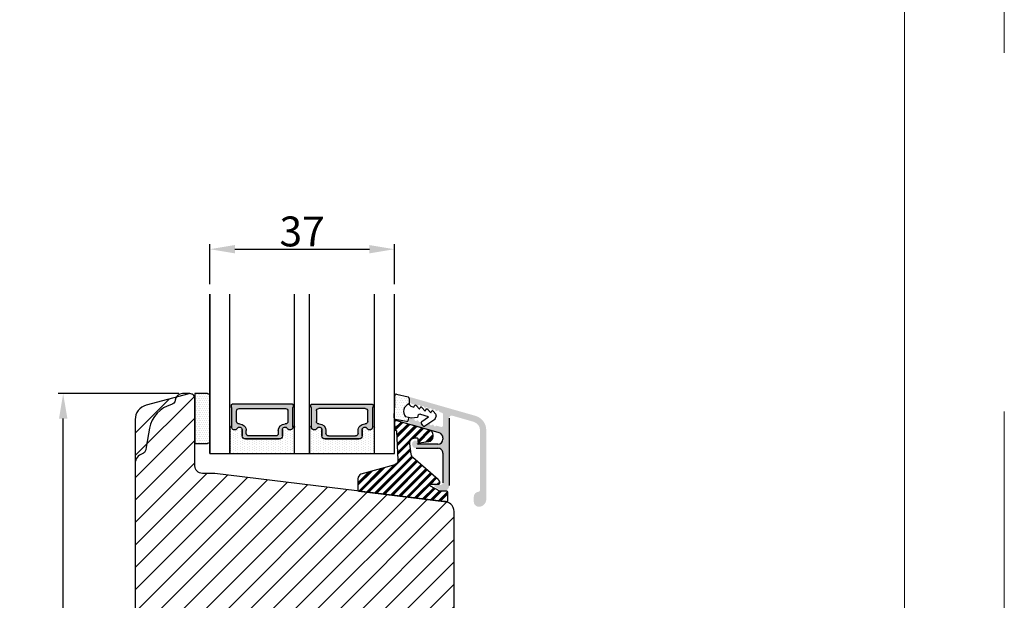
# Model space of a CAD drawing. Units: millimetres. Extents: x 8864 to 10052, y 3427 to 4267.
# Drawn here: x 9854 to 10052, y 3870 to 3986 of the extents above; entities that cross this region are included whole.
import ezdxf
from ezdxf.enums import TextEntityAlignment as Align

# ---------------------------------------------------------------- set-up
doc = ezdxf.new("R2010")
doc.units = ezdxf.units.MM
doc.linetypes.add('ACAD_ISO03W100', pattern=[30, 12, -18])
doc.layers.get('0').update_dxf_attribs({"lineweight": 0})
doc.layers.get('DEFPOINTS').update_dxf_attribs({"lineweight": 0})
for name, color, linetype, lineweight in [('01 TABLE', 250, 'Continuous', 13), ('02 MEASURES', 156, 'Continuous', 13), ('05 SASH', 40, 'Continuous', 25), ('06 SASH HATCH', 40, 'Continuous', 0), ('07 GLASS', 151, 'Continuous', 25), ('09 ALUMINIUM', 55, 'Continuous', 25), ('10 ALUMINIUM HATCH', 55, 'Continuous', 0), ('13 GASKET', 254, 'Continuous', 25), ('14 GASKET HATCH', 254, 'Continuous', 0), ('15 CLIPS', 22, 'Continuous', 25), ('16 CLIPS HATCH', 22, 'Continuous', 0), ('19 PV', 7, 'Continuous', 25), ('22 GLASKLODS', 22, 'Continuous', 25)]:
    doc.layers.add(name, color=color, linetype=linetype, lineweight=lineweight)
doc.styles.add('Domolux Standard', font='arial.ttf', dxfattribs={"height": 2})
doc.styles.add('M1x2', font='arial.ttf', dxfattribs={"height": 6})
doc.dimstyles.new('M1x1 NY', dxfattribs={"dimtxt": 5, "dimasz": 5, "dimexe": 1, "dimexo": 2, "dimgap": 0.5, "dimtad": 1, "dimdec": 0, "dimdsep": 46, "dimtxsty": 'M1x2', "dimcen": -1, "dimclrd": 256, "dimclre": 256, "dimclrt": 256, "dimazin": 2, "dimtfac": 1, "dimtdec": 0, "dimtmove": 0, "dimatfit": 3, "dimfxl": 1, "dimtolj": 1, "dimarcsym": 0})

# ---------------------------------------------------------------- blocks, each defined once
blk = doc.blocks.new('WEBA4L')
at = {"layer": '01 TABLE'}
blk.add_lwpolyline([(19, 5.000000000000014), (19, 205.0000000000001), (292, 205), (292, 4.999999999999972)], close=True, dxfattribs=at)
at = {"layer": 'DEFPOINTS', "linetype": 'ACAD_ISO03W100'}
blk.add_lwpolyline([(0, 0), (0, 210), (297, 210), (297, 0)], close=True, dxfattribs=at)
at = {"layer": '01 TABLE', "style": 'Domolux Standard', "flags": 8}
blk.add_attdef('TEGN.NR', text='', height=1.6, dxfattribs=at).set_placement((263.5305, 39.55), align=Align.TOP_CENTER)
blk.add_attdef('REV.NR.', text='', height=1.6, dxfattribs=at).set_placement((272.8399999999998, 30.55), align=Align.TOP_LEFT)
for tag, p in [('PRODUCT', (236.8433384374025, 10.94999999999997)), ('ELEMENT', (236.8433, 7.9))]:
    blk.add_attdef(tag, p, '', height=1.6, dxfattribs=at)
blk = doc.blocks.new('*D24275')
at = {"layer": '02 MEASURES', "lineweight": -2}
for p, q in [((9886.028333686834, 3911.016947857247), (9861.844758177991, 3911.016947857247)), ((9862.844758177991, 3814.016947857247), (9862.844758177991, 3906.016947857247)), ((9887.205398568487, 3809.016947857247), (9861.844758177991, 3809.016947857247))]:
    blk.add_line(p, q, dxfattribs=at)
at = {"layer": '02 MEASURES'}
for points in [[(9863.678091511325, 3906.016947857247), (9862.011424844657, 3906.016947857247), (9862.844758177991, 3911.016947857247)], [(9862.011424844657, 3814.016947857247), (9863.678091511325, 3814.016947857247), (9862.844758177991, 3809.016947857247)]]:
    blk.add_solid(points, dxfattribs=at)
at = {"layer": 'DEFPOINTS', "color": 0}
for p in [(9862.844758177991, 3911.016947857247), (9888.028333686834, 3911.016947857247), (9889.205398568487, 3809.016947857247)]:
    blk.add_point(p, dxfattribs=at)
at = {"layer": '02 MEASURES', "insert": (9859.281758177991, 3860.016947857247), "char_height": 6, "attachment_point": 5, "rotation": 90, "style": 'M1x2'}
blk.add_mtext('\\A1;102', dxfattribs=at)
blk = doc.blocks.new('sdasdasdDD')
at = {"layer": '13 GASKET'}
for p, q in [((1190.000686726337, 1421.099164759767), (1189.884569306746, 1422.853828249206)), ((1190.241009980507, 1423.16815460285), (1192.586607660713, 1422.713433798662)), ((1192.829466546639, 1422.424152776225), (1192.829466546639, 1421.261943842527)), ((1193.428647952035, 1420.785538957544), (1193.832377864329, 1420.6697712681)), ((1193.832377864329, 1420.6697712681), (1193.914866618266, 1420.957879094669)), ((1194.245506559963, 1421.047531351809), (1194.985891899455, 1420.33900644112)), ((1194.985891899455, 1420.33900644112), (1195.068377769607, 1420.6271150946)), ((1195.399020595089, 1420.716766524828), (1196.139405934581, 1420.00824161414)), ((1189.952498865417, 1418.386204648343), (1189.964199948577, 1419.056559253601)), ((1193.418228020719, 1418.499868065873), (1192.240521971431, 1418.705555833885)), ((1192.829466546639, 1418.602695960464), (1192.829466546639, 1418.033135931865)), ((1194.61343456416, 1418.677297822443), (1193.418228020719, 1418.499868065873)), ((1194.696125770905, 1418.965676331225), (1194.61343456416, 1418.677297822443)), ((1196.862206627243, 1418.86471235842), (1195.314379438457, 1419.308219049033)), ((1195.547772084577, 1417.899186909044), (1196.862206627243, 1418.86471235842)), ((1196.139405934581, 1420.00824161414), (1196.221888920948, 1420.296351094532)), ((1196.552534630215, 1420.386001697848), (1197.292919969707, 1419.677476787159)), ((1197.292919969707, 1419.677476787159), (1197.375414491214, 1419.965582959903)), ((1197.706048665341, 1420.055236870867), (1198.31553148083, 1419.471981457265)), ((1198.396492716342, 1419.172545989352), (1198.226586675604, 1418.580013208787)), ((1192.484164533081, 1417.736576110636), (1190.207151160406, 1418.084409105183)), ((1195.780136972243, 1417.076829567128), (1195.483746335243, 1417.479596425624)), ((1198.11583642382, 1418.42094378533), (1196.19939221858, 1417.012878942332))]:
    blk.add_line(p, q, dxfattribs=at)
for centre, radius, start, end in [((1190.183914557887, 1422.873637858478), 0.3, 79.02865270779766, 183.7861114758462), ((1192.529512238093, 1422.418917054289), 0.2999999999999635, 358.9999999999982, 79.02865270782324), ((1140.724863389096, 1420.957743299057), 49.27602627640064, 357.7888463486414, 0.1644382586643023), ((1193.42577343435, 1419.812920378231), 1.62205957486941, 112.5404959865747, 223.054241950012), ((1193.42577343435, 1419.812920378231), 1.622059574869385, 112.5404959865747, 223.054241950012), ((1193.703993712458, 1421.746847415202), 0.9999646186477127, 205.8358228097082, 254.016799073131), ((1194.107257617035, 1420.902866542331), 0.2001016674644144, 46.29912057739147, 164.0425739999102), ((1195.260769960577, 1420.572101258031), 0.2001031667926695, 46.29886088014728, 164.0423143027128), ((1196.41428230412, 1420.241335973731), 0.200104666125348, 46.29860118676294, 164.042054609332), ((1195.17652370768, 1418.827821318235), 0.4997861365265486, 73.98855046507249, 163.9886360736307), ((1197.56780310558, 1419.91057297603), 0.2000986688194094, 46.29963998352373, 164.0430934060935), ((1197.938208166823, 1418.662704415533), 0.3000000000001456, 306.3057595332363, 343.9999999999308), ((1198.10811420756, 1419.255237196096), 0.3000000000000352, 344.0000000000256, 46.25968738802524), ((1190.252453173964, 1418.380968926412), 0.2999999999998583, 178.9999999999852, 261.3147285199465), ((1192.529466546639, 1418.033135931865), 0.3, 261.3147285199594, 0), ((1195.725373324583, 1417.65740643103), 0.2999999999998643, 126.2993569356644, 216.3488446925836), ((1196.021763961583, 1417.254639572534), 0.3000000000001371, 216.3488446925367, 306.3057595332909)]:
    blk.add_arc(centre, radius, start, end, dxfattribs=at)
blk = doc.blocks.new('DFSDFS')
at = {"layer": '14 GASKET HATCH'}
h = blk.add_hatch(dxfattribs=at)
h.set_pattern_fill('DOTS', color=256, scale=0.3, style=0)
h.set_pattern_definition([(0, (0, 0), (0.238125, 0.47625), [0, -0.47625])])
h.paths.add_polyline_path([(1908.6039943641, 1045.954996704528), (1908.487876944509, 1044.200333215088, 0.4918304589715646), (1908.84431761827, 1043.886006861444), (1911.189915298476, 1044.340727665633, 0.3542592774198632), (1911.432774184402, 1044.630008688079), (1911.432774184402, 1045.792217621767, 0.01383897140274204), (1911.407286717422, 1045.743092547066, -0.523419485597598), (1910.843829609194, 1048.348605630409), (1911.432774184402, 1048.451465503831), (1911.432774184402, 1049.021025532429, 0.4593422495834992), (1911.087472170844, 1049.317585353658), (1908.810458798169, 1048.969752359111, 0.3754507147564148), (1908.55580650318, 1048.667956815951), (1908.56750758634, 1047.997602210693, -0.0103658463771995)])
at = {"layer": '13 GASKET', "xscale": -1, "rotation": 180}
blk.add_blockref('sdasdasdDD', (718.6033076377632, 2467.054161464294), dxfattribs=at)
blk = doc.blocks.new('3-LAGS TREA glasklods')
at = {"layer": '16 CLIPS HATCH'}
h = blk.add_hatch(dxfattribs=at)
h.set_pattern_fill('PLAST', color=256, scale=0.2000000000000002, angle=45, style=0)
h.set_pattern_definition([(45, (0, 0), (-0.8980256121069157, 0.8980256121069157), []), (45, (-0.1122532015133645, 0.1122532015133645), (-0.8980256121069157, 0.8980256121069157), []), (45, (-0.2245064030267289, 0.2245064030267289), (-0.8980256121069157, 0.8980256121069157), [])])
h.paths.add_polyline_path([(-225.7811505455001, -1299.429369214194, 0.2136894493386218), (-226.115247498213, -1298.68333092321), (-231.2167905259658, -1294.279766999033, -0.1859860565583574), (-231.555165754394, -1293.645290444853), (-231.5553014058056, -1293.644185652761), (-231.8234735564777, -1291.460098755344, -0.4504536623638031), (-230.8375668377552, -1290.345683556207), (-230.337521976466, -1290.345683556207, -0.4142135623706656), (-230.2375219764658, -1290.445683556207), (-230.2375219764657, -1291.119624678936, 0.4504671536942842), (-230.0131481077866, -1291.318133909263), (-228.0156526330603, -1291.072872304494, 0.3788661086958121), (-227.1375219764652, -1290.080326152853), (-227.1375219764652, -1289.749827999501, 0.3345953195019379), (-227.8618846206484, -1288.788566303563), (-234.6375219764652, -1286.845683556207), (-234.7249157150238, -1286.845683556207, 0.4322206989163123), (-234.9245426747085, -1287.057893264115), (-234.8266824824679, -1288.657893264115, 0.3964328273623245), (-234.6270555227886, -1288.845683556207), (-234.6092673428559, -1288.845683556207, -0.3964328274642814), (-234.5094538630115, -1288.939578702289), (-234.2107451859101, -1294.759891930068, -0.3163232434239534), (-234.8184416466715, -1295.736453442548), (-241.6158741446775, -1297.621792352837, 0.3009658391335831), (-242.2251430161907, -1298.54229720629), (-242.2251430161908, -1300.800824898035, 0.3788661087005015), (-242.0495168848734, -1300.999334128363), (-224.4495168848715, -1303.160342400254, 0.4504671536922852), (-224.2251430161913, -1302.961833169926), (-224.2251430161913, -1301.212959904808, 0.4142135623731016), (-224.4251430161914, -1301.012959904808), (-225.7811505454995, -1301.012959904808), (-227.6750443003938, -1300.005958732766, -0.7812856265072391), (-227.5811499878368, -1299.629369214195), (-225.9811505455002, -1299.629369214194, 0.4142135623718713)])
at = {"layer": '15 CLIPS'}
blk.add_lwpolyline([(-226.1152474982138, -1298.683330923209), (-231.2167905259438, -1294.279766999052, -0.1859864810443445), (-231.5551659544001, -1293.645288815934), (-231.5553014058056, -1293.644185652761), (-231.8234735564779, -1291.460098755342, -0.4504536625035116), (-230.8375668372921, -1290.345683556207), (-230.337521976466, -1290.345683556207, -0.4142135623742629), (-230.2375219764658, -1290.445683556207), (-230.2375219764657, -1291.119624678935, 0.4504671536969386), (-230.0131481077852, -1291.318133909263), (-228.0156526330602, -1291.072872304494, 0.3788661086955716), (-227.1375219764652, -1290.080326152853), (-227.1375219764652, -1289.749827999501, 0.3345953195022917), (-227.8618846206484, -1288.788566303563), (-234.6375219764652, -1286.845683556207), (-234.7249157150238, -1286.845683556207, 0.4322206989160283), (-234.9245426747085, -1287.057893264115), (-234.826682482468, -1288.657893264114, 0.3964328273706718), (-234.6270555227837, -1288.845683556207), (-234.6092673428559, -1288.845683556207, -0.3964328274653404), (-234.5094538630115, -1288.939578702288), (-234.21074518591, -1294.759891930069, -0.3163232434236996), (-234.8184416466718, -1295.736453442548), (-241.6158741446773, -1297.621792352836, 0.3009658391334918), (-242.2251430161907, -1298.54229720629), (-242.2251430161908, -1300.800824898035, 0.3788661087013022), (-242.0495168848722, -1300.999334128364), (-224.4495168848722, -1303.160342400254, 0.4504671536928744), (-224.2251430161913, -1302.961833169926), (-224.2251430161913, -1301.212959904808, 0.4142135623727585), (-224.4251430161915, -1301.012959904808), (-225.7811505454995, -1301.012959904808), (-227.6750443003938, -1300.005958732766, -0.7812856265078097), (-227.5811499878365, -1299.629369214195), (-225.9811505455002, -1299.629369214194, 0.4142135623710675), (-225.7811505455001, -1299.429369214194, 0.2136894493389668)], format="xyb", close=True, dxfattribs=at)
blk = doc.blocks.new('E04A03E04TT1')
at = {"layer": '14 GASKET HATCH'}
h = blk.add_hatch(dxfattribs=at)
h.set_pattern_fill('DOTS', color=256, scale=0.3, angle=270, style=0)
h.set_pattern_definition([(270, (-1985.510393651661, 346.9492446896888), (0.47625, -0.2381250000000001), [0, -0.47625])])
h.paths.add_polyline_path([(-226.2780863976562, -1302.308184601079), (-226.2780863976561, -1297.018202144721), (-239.2780863976561, -1297.018202144721), (-239.2780863976577, -1302.308175566956, 0.9927398787214252), (-238.9280782764854, -1302.310752216576, -0.7824915538230768), (-237.8042092264378, -1302.038547181646, 0.78459850011562), (-236.823086397656, -1301.798202144721), (-236.8230863976552, -1300.56820214472, -0.4142135623727312), (-236.1730863976552, -1299.91820214472), (-229.3830863976567, -1299.91820214472, -0.4142135623729847), (-228.7330863976578, -1300.56820214472), (-228.7330863976562, -1301.79820214472, 0.7845985001086457), (-227.7519635688738, -1302.038547181647, -0.782489633945678), (-226.6280945336478, -1302.310749379418, 0.992711900524124)])
h.paths.add_polyline_path([(-210.278086397656, -1302.308186067999), (-210.2780863976561, -1297.018202144721), (-223.2780863976561, -1297.018202144721), (-223.2780863976574, -1302.308175576663, 0.9927374946976844), (-222.9280782616645, -1302.310749379418, -0.7824896339454067), (-221.8042092264393, -1302.038547181646, 0.784598500118489), (-220.8230863976559, -1301.798202144722), (-220.8230863976563, -1300.56820214472, -0.414213562373547), (-220.1730863976567, -1299.91820214472), (-213.3830863976568, -1299.91820214472, -0.4142135623731278), (-212.7330863976571, -1300.56820214472), (-212.7330863976562, -1301.798202144721, 0.7845985001145859), (-211.7519635688739, -1302.038547181647, -0.782491553892087), (-210.6280945188251, -1302.310752216677, 0.9927100965759172)])
at = {"layer": '14 GASKET HATCH', "linetype": 'ByBlock'}
h = blk.add_hatch(dxfattribs=at)
h.set_pattern_fill('DOTS', color=256, scale=0.25, angle=360, style=0)
h.set_pattern_definition([(360, (-3563.769124132259, -1095.365456947081), (0.1984375000000001, 0.3968749999999999), [0, -0.396875])])
h.paths.add_polyline_path([(-243.2780863976579, -1308.51820214472), (-243.2780863976579, -1299.51820214472, 0.4142135623732202), (-243.7780863976579, -1299.01820214472), (-246.2780863976579, -1299.01820214472), (-246.2780863976579, -1308.975063037178), (-246.2780863976579, -1309.01820214472), (-243.7780863976579, -1309.01820214472, 0.4142135623732202)])
at = {"layer": '19 PV'}
h = blk.add_hatch(color=256, dxfattribs=at)
edge = h.paths.add_edge_path()
edge.add_line((-226.728086397655, -1306.91820214472), (-238.8280863976554, -1306.91820214472))
edge.add_arc((-238.8280863976554, -1306.71820214472), 0.2000000000000455, 180, 270, ccw=False)
edge.add_line((-239.0280863976561, -1306.71820214472), (-239.0280863976561, -1306.390345043265))
edge.add_arc((-238.8280863976554, -1306.390345043265), 0.1999999999998162, 120.00000000022209, 180, ccw=False)
edge.add_line((-238.9280863976558, -1306.217139962509), (-238.9280863976558, -1302.313862659273))
edge.add_arc((-238.332425883101, -1302.313862659274), 0.5956605145534933, 27.529289684658977, 179.999999999825, ccw=False)
edge.add_arc((-237.3430863976548, -1301.798202144721), 0.5199999999998218, 207.529289684417, 360)
edge.add_line((-236.8230863976562, -1301.79820214472), (-236.8230863976562, -1300.56820214472))
edge.add_arc((-236.1730863976547, -1300.56820214472), 0.650000000000091, 90.00000000016041, 180, ccw=False)
edge.add_line((-236.1730863976566, -1299.91820214472), (-229.3830863976539, -1299.91820214472))
edge.add_arc((-229.3830863976575, -1300.56820214472), 0.6499999999999773, 1.1368683772161603e-13, 89.9999999998397, ccw=False)
edge.add_line((-228.7330863976561, -1300.56820214472), (-228.7330863976561, -1301.79820214472))
edge.add_arc((-228.2130863976556, -1301.798202144718), 0.5200000000000632, 180.0000000002004, 332.4707103151421)
edge.add_arc((-227.2237469122094, -1302.313862659273), 0.5956605145532899, 1.1368683772161603e-13, 152.4707103155793, ccw=False)
edge.add_line((-226.6280863976565, -1302.313862659271), (-226.6280863976583, -1306.217139962509))
edge.add_arc((-226.728086397655, -1306.390345043267), 0.1999999999998192, 0, 60.00000000106962, ccw=False)
edge.add_line((-226.5280863976561, -1306.390345043265), (-226.5280863976561, -1306.71820214472))
edge.add_arc((-226.728086397655, -1306.71820214472), 0.2000000000000455, 269.9999999994789, 360, ccw=False)
edge = h.paths.add_edge_path()
edge.add_line((-222.8280863976572, -1306.91820214472), (-210.7280863976569, -1306.91820214472))
edge.add_arc((-210.7280863976569, -1306.71820214472), 0.2000000000000455, 270, 360)
edge.add_line((-210.5280863976561, -1306.71820214472), (-210.5280863976561, -1306.390345043265))
edge.add_arc((-210.7280863976569, -1306.390345043265), 0.1999999999998162, 0, 59.9999999998202)
edge.add_line((-210.6280863976565, -1306.217139962509), (-210.6280863976565, -1302.313862659273))
edge.add_arc((-211.2237469122113, -1302.313862659274), 0.5956605145534933, 0, 152.4707103153423)
edge.add_arc((-212.2130863976574, -1301.798202144721), 0.5199999999998218, 179.9999999997996, 332.47071031558005, ccw=False)
edge.add_line((-212.7330863976561, -1301.79820214472), (-212.7330863976561, -1300.56820214472))
edge.add_arc((-213.3830863976575, -1300.56820214472), 0.6499999999999774, 0, 89.99999999983966)
edge.add_line((-213.3830863976557, -1299.91820214472), (-220.1730863976584, -1299.91820214472))
edge.add_arc((-220.1730863976566, -1300.56820214472), 0.6500000000000288, 90, 180)
edge.add_line((-220.8230863976544, -1300.56820214472), (-220.8230863976544, -1301.79820214472))
edge.add_arc((-221.3430863976566, -1301.798202144718), 0.5200000000000632, 207.5292896848578, 360, ccw=False)
edge.add_arc((-222.3324258831028, -1302.313862659273), 0.5956605145532899, 27.52928968442079, 179.999999999825)
edge.add_line((-222.9280863976558, -1302.313862659271), (-222.9280863976539, -1306.217139962509))
edge.add_arc((-222.8280863976572, -1306.390345043267), 0.1999999999998192, 119.9999999989304, 179.9999999994789)
edge.add_line((-223.0280863976561, -1306.390345043265), (-223.0280863976561, -1306.71820214472))
edge.add_arc((-222.8280863976572, -1306.71820214472), 0.2000000000000455, 180, 270.0000000005211)
edge = h.paths.add_edge_path(flags=16)
edge.add_arc((-235.4930863976563, -1301.039887739137), 0.5, 90, 180)
edge.add_line((-235.9930863976563, -1301.039887739137), (-235.9930863976563, -1301.589887739136))
edge.add_arc((-237.3430863976548, -1301.589887739136), 1.349999999999795, 269.9999999999228, 360, ccw=False)
edge.add_line((-237.3430863976566, -1302.939887739137), (-237.4280863976558, -1302.939887739137))
edge.add_arc((-237.4280863976558, -1303.439887739137), 0.5, 90, 180)
edge.add_line((-237.9280863976558, -1303.439887739137), (-237.9280863976558, -1305.539887739137))
edge.add_arc((-237.4280863976558, -1305.539887739137), 0.5, 180, 270)
edge.add_line((-237.4280863976558, -1306.039887739137), (-228.1280863976565, -1306.039887739137))
edge.add_arc((-228.1280863976565, -1305.539887739137), 0.5, 270, 360)
edge.add_line((-227.6280863976565, -1305.539887739137), (-227.6280863976565, -1303.439887739137))
edge.add_arc((-228.1280863976565, -1303.439887739137), 0.5, 0, 90)
edge.add_line((-228.1280863976565, -1302.939887739137), (-228.2130863976574, -1302.939887739137))
edge.add_arc((-228.2130863976556, -1301.589887739136), 1.350000000000023, 180, 269.9999999999228, ccw=False)
edge.add_line((-229.563086397656, -1301.589887739136), (-229.563086397656, -1301.039887739137))
edge.add_arc((-230.063086397656, -1301.039887739137), 0.5, 0, 90)
edge.add_line((-230.063086397656, -1300.539887739137), (-235.4930863976563, -1300.539887739137))
edge = h.paths.add_edge_path(flags=16)
edge.add_arc((-219.4930863976563, -1301.039887739137), 0.5, 90, 180)
edge.add_line((-219.9930863976563, -1301.039887739137), (-219.9930863976563, -1301.589887739136))
edge.add_arc((-221.3430863976566, -1301.589887739136), 1.350000000000023, 270.0000000000772, 360, ccw=False)
edge.add_line((-221.3430863976548, -1302.939887739137), (-221.4280863976558, -1302.939887739137))
edge.add_arc((-221.4280863976558, -1303.439887739137), 0.5, 90, 180)
edge.add_line((-221.9280863976558, -1303.439887739137), (-221.9280863976558, -1305.539887739137))
edge.add_arc((-221.4280863976558, -1305.539887739137), 0.5, 180, 270)
edge.add_line((-221.4280863976558, -1306.039887739137), (-212.1280863976565, -1306.039887739137))
edge.add_arc((-212.1280863976565, -1305.539887739137), 0.5, 270, 360)
edge.add_line((-211.6280863976565, -1305.539887739137), (-211.6280863976565, -1303.439887739137))
edge.add_arc((-212.1280863976565, -1303.439887739137), 0.5, 0, 90)
edge.add_line((-212.1280863976565, -1302.939887739137), (-212.2130863976556, -1302.939887739137))
edge.add_arc((-212.2130863976574, -1301.589887739136), 1.349999999999795, 180, 270.0000000000772, ccw=False)
edge.add_line((-213.563086397656, -1301.589887739136), (-213.563086397656, -1301.039887739137))
edge.add_arc((-214.063086397656, -1301.039887739137), 0.5, 0, 90)
edge.add_line((-214.063086397656, -1300.539887739137), (-219.4930863976563, -1300.539887739137))
at = {"layer": '07 GLASS'}
for p, q in [((-243.2780863976561, -1297.018202144721), (-206.2780863976561, -1297.018202144721)), ((-243.2780863976561, -1297.01820214472), (-243.2780863976561, -1329.01820214472)), ((-243.2780863976561, -1329.01820214472), (-243.2780863976561, -1297.01820214472)), ((-239.2780863976561, -1297.018202144721), (-239.2780863976561, -1329.018202144721)), ((-226.2780863976561, -1297.018202144721), (-226.2780863976561, -1329.018202144721)), ((-223.2780863976561, -1297.018202144721), (-223.2780863976561, -1329.018202144721)), ((-210.2780863976561, -1297.018202144721), (-210.2780863976561, -1329.018202144721)), ((-206.2780863976561, -1297.01820214472), (-206.2780863976561, -1329.01820214472)), ((-206.2780863976561, -1297.01820214472), (-206.2780863976561, -1329.01820214472))]:
    blk.add_line(p, q, dxfattribs=at)
at = {"layer": '13 GASKET'}
for p, q in [((-239.2780863976579, -1302.308175559373), (-239.2780863976561, -1297.018202144721)), ((-226.2780863976561, -1297.01820214472), (-226.2780863976561, -1302.308175560993)), ((-223.2780863976579, -1302.308175559373), (-223.2780863976561, -1297.018202144721)), ((-236.8230863976562, -1300.56820214472), (-236.8230863976562, -1301.79820214472)), ((-229.3830863976539, -1299.91820214472), (-236.1730863976566, -1299.91820214472)), ((-228.7330863976579, -1301.79820214472), (-228.7330863976579, -1300.56820214472)), ((-220.8230863976544, -1301.79820214472), (-220.8230863976544, -1300.56820214472)), ((-220.1730863976584, -1299.91820214472), (-213.3830863976557, -1299.91820214472)), ((-212.7330863976561, -1300.56820214472), (-212.7330863976561, -1301.79820214472))]:
    blk.add_line(p, q, dxfattribs=at)
at = {"layer": '13 GASKET', "linetype": 'ByBlock'}
for p, q in [((-246.2780863976579, -1299.01820214472), (-243.7780863976579, -1299.01820214472)), ((-246.2780863976579, -1309.01820214472), (-246.2780863976579, -1299.01820214472)), ((-243.2780863976579, -1299.51820214472), (-243.2780863976579, -1308.0044108022)), ((-243.7780863976579, -1309.01820214472), (-246.2780863976579, -1309.01820214472)), ((-243.2780863976579, -1308.0044108022), (-243.2780863976579, -1308.51820214472))]:
    blk.add_line(p, q, dxfattribs=at)
for centre, start, end in [((-243.7780863976579, -1299.51820214472), 0, 90), ((-243.7780863976579, -1299.51820214472), 0, 90), ((-243.7780863976579, -1308.51820214472), 270, 0), ((-243.7780863976579, -1308.51820214472), 270, 0)]:
    blk.add_arc(centre, 0.5, start, end, dxfattribs=at)
at = {"layer": '13 GASKET'}
for centre, radius, start, end in [((-238.3324258831028, -1302.313862659274), 0.5956605145533896, 27.52928968461512, 179.7008093658887), ((-237.3430863976548, -1301.798202144721), 0.5199999999998218, 207.5292896844112, 2.004238765427803e-10), ((-236.1730863976547, -1300.56820214472), 0.650000000000091, 90.00000000016033, 180), ((-229.3830863976575, -1300.56820214472), 0.6499999999999773, 0, 89.99999999983966), ((-228.2130863976574, -1301.798202144723), 0.5200000000001503, 179.9999999995991, 332.4707103159365), ((-227.2237469122094, -1302.313862659273), 0.5956605145531236, 0.2994635444083609, 152.4707103155215), ((-222.3324258831028, -1302.313862659273), 0.5956605145531236, 27.52928968447853, 179.7005364555916), ((-221.3430863976548, -1301.798202144723), 0.5200000000001503, 207.5292896840636, 4.0084775308521e-10), ((-220.1730863976547, -1300.56820214472), 0.6499999999999773, 90.00000000016033, 180), ((-213.3830863976575, -1300.56820214472), 0.650000000000091, 0, 89.99999999983966), ((-212.2130863976574, -1301.798202144721), 0.5199999999998218, 179.9999999997996, 332.4707103155772), ((-211.2237469122094, -1302.313862659274), 0.5956605145533896, 0.299190634111268, 152.4707103153849), ((-239.1030729494753, -1302.308188695156), 0.1750134486744585, 179.995699616657, 359.1607261398203), ((-226.4530998459661, -1302.3081868611), 0.1750134486745377, 180.8389454153369, 0.003699420760066031), ((-223.1030729493461, -1302.3081868611), 0.1750134486745377, 179.9963005792399, 359.1610545846631), ((-210.453099845837, -1302.308188695156), 0.1750134486744585, 180.8392738601797, 0.004300383342944424)]:
    blk.add_arc(centre, radius, start, end, dxfattribs=at)
at = {"layer": '19 PV'}
for p, q in [((-236.8230863976562, -1301.79820214472), (-236.8230863976562, -1300.56820214472)), ((-236.1730863976566, -1299.91820214472), (-229.3830863976539, -1299.91820214472)), ((-235.9930863976563, -1301.039887739137), (-235.9930863976563, -1301.589887739136)), ((-230.063086397656, -1300.539887739137), (-235.4930863976563, -1300.539887739137)), ((-229.563086397656, -1301.589887739136), (-229.563086397656, -1301.039887739137)), ((-228.7330863976561, -1300.56820214472), (-228.7330863976561, -1301.79820214472)), ((-220.8230863976562, -1300.56820214472), (-220.8230863976562, -1301.79820214472)), ((-213.3830863976557, -1299.91820214472), (-220.1730863976584, -1299.91820214472)), ((-219.9930863976563, -1301.589887739136), (-219.9930863976563, -1301.039887739137)), ((-219.4930863976563, -1300.539887739137), (-214.063086397656, -1300.539887739137)), ((-213.563086397656, -1301.039887739137), (-213.563086397656, -1301.589887739136)), ((-212.7330863976561, -1301.79820214472), (-212.7330863976561, -1300.56820214472)), ((-238.9280863976558, -1306.217139962509), (-238.9280863976558, -1302.313862659273)), ((-237.9280863976558, -1303.439887739137), (-237.9280863976558, -1305.539887739137)), ((-237.3430863976566, -1302.939887739137), (-237.4280863976558, -1302.939887739137)), ((-228.1280863976565, -1302.939887739137), (-228.2130863976574, -1302.939887739137)), ((-227.6280863976565, -1305.539887739137), (-227.6280863976565, -1303.439887739137)), ((-226.6280863976565, -1302.313862659271), (-226.6280863976583, -1306.217139962509)), ((-222.9280863976558, -1302.313862659271), (-222.9280863976539, -1306.217139962509)), ((-221.9280863976558, -1305.539887739137), (-221.9280863976558, -1303.439887739137)), ((-221.4280863976558, -1302.939887739137), (-221.3430863976548, -1302.939887739137)), ((-212.2130863976556, -1302.939887739137), (-212.1280863976565, -1302.939887739137)), ((-211.6280863976565, -1303.439887739137), (-211.6280863976565, -1305.539887739137)), ((-210.6280863976565, -1306.217139962509), (-210.6280863976565, -1302.313862659273)), ((-239.0280863976561, -1306.71820214472), (-239.0280863976561, -1306.390345043265)), ((-226.728086397655, -1306.91820214472), (-238.8280863976554, -1306.91820214472)), ((-237.4280863976558, -1306.039887739137), (-228.1280863976565, -1306.039887739137)), ((-226.5280863976561, -1306.390345043265), (-226.5280863976561, -1306.71820214472)), ((-223.0280863976561, -1306.390345043265), (-223.0280863976561, -1306.71820214472)), ((-222.8280863976572, -1306.91820214472), (-210.7280863976569, -1306.91820214472)), ((-212.1280863976565, -1306.039887739137), (-221.4280863976558, -1306.039887739137)), ((-210.5280863976561, -1306.71820214472), (-210.5280863976561, -1306.390345043265))]:
    blk.add_line(p, q, dxfattribs=at)
for centre, radius, start, end in [((-238.332425883101, -1302.313862659274), 0.5956605145534933, 27.52928968466402, 179.999999999825), ((-237.3430863976548, -1301.798202144721), 0.5199999999998002, 207.5292896844228, 2.004238765427803e-10), ((-237.3430863976548, -1301.589887739136), 1.349999999999795, 269.9999999999228, 0), ((-236.1730863976547, -1300.56820214472), 0.6499999999999774, 90.00000000016033, 180), ((-235.4930863976563, -1301.039887739137), 0.5, 90, 180), ((-230.063086397656, -1301.039887739137), 0.5, 0, 90), ((-228.2130863976556, -1301.589887739136), 1.350000000000023, 180, 269.9999999999228), ((-229.3830863976557, -1300.56820214472), 0.6500000000000288, 0, 90), ((-228.2130863976556, -1301.798202144718), 0.5200000000000632, 180.0000000002004, 332.4707103151407), ((-227.2237469122094, -1302.313862659273), 0.5956605145532899, 1.749661313043994e-10, 152.4707103155805), ((-222.3324258831028, -1302.313862659273), 0.5956605145532899, 27.52928968441953, 179.999999999825), ((-221.3430863976566, -1301.798202144718), 0.5200000000000632, 207.5292896848594, 359.9999999997996), ((-221.3430863976566, -1301.589887739136), 1.350000000000023, 270.0000000000772, 0), ((-220.1730863976566, -1300.56820214472), 0.6500000000000288, 90, 180), ((-219.4930863976563, -1301.039887739137), 0.5, 90, 180), ((-214.063086397656, -1301.039887739137), 0.5, 0, 90), ((-212.2130863976574, -1301.589887739136), 1.349999999999795, 180, 270.0000000000772), ((-213.3830863976575, -1300.56820214472), 0.6499999999999774, 0, 89.99999999983966), ((-212.2130863976574, -1301.798202144721), 0.5199999999998002, 179.9999999997996, 332.4707103155772), ((-211.2237469122113, -1302.313862659274), 0.5956605145534933, 1.749661313043994e-10, 152.4707103153461), ((-237.4280863976558, -1303.439887739137), 0.5, 90, 180), ((-228.1280863976565, -1303.439887739137), 0.5, 0, 90), ((-221.4280863976558, -1303.439887739137), 0.5, 90, 180), ((-212.1280863976565, -1303.439887739137), 0.5, 0, 90), ((-237.4280863976558, -1305.539887739137), 0.5, 180, 270), ((-228.1280863976565, -1305.539887739137), 0.5, 270, 0), ((-221.4280863976558, -1305.539887739137), 0.5, 180, 270), ((-212.1280863976565, -1305.539887739137), 0.5, 270, 0), ((-238.8280863976554, -1306.390345043265), 0.1999999999998162, 120.0000000002221, 180), ((-238.8280863976554, -1306.71820214472), 0.2000000000000455, 180, 270), ((-226.728086397655, -1306.71820214472), 0.2000000000000455, 269.9999999994789, 0), ((-226.728086397655, -1306.390345043267), 0.1999999999998192, 5.211020790114566e-10, 60.00000000106255), ((-222.8280863976572, -1306.390345043267), 0.1999999999998192, 119.9999999989375, 179.9999999994789), ((-222.8280863976572, -1306.71820214472), 0.2000000000000455, 180, 270.0000000005211), ((-210.7280863976569, -1306.71820214472), 0.2000000000000455, 270, 0), ((-210.7280863976569, -1306.390345043265), 0.1999999999998162, 0, 59.99999999983429)]:
    blk.add_arc(centre, radius, start, end, dxfattribs=at)
blk = doc.blocks.new('*D24279')
at = {"layer": '02 MEASURES', "lineweight": -2}
for p, q in [((9892.287152765204, 3933.016983143181), (9892.287152765204, 3941.019101898752)), ((9897.287152765204, 3940.019101898752), (9924.287152765204, 3940.019101898752)), ((9929.287152765204, 3933.016983143181), (9929.287152765204, 3941.019101898752))]:
    blk.add_line(p, q, dxfattribs=at)
at = {"layer": '02 MEASURES'}
for points in [[(9897.287152765204, 3940.852435232086), (9897.287152765204, 3939.185768565419), (9892.287152765204, 3940.019101898752)], [(9924.287152765204, 3939.185768565419), (9924.287152765204, 3940.852435232086), (9929.287152765204, 3940.019101898752)]]:
    blk.add_solid(points, dxfattribs=at)
at = {"layer": 'DEFPOINTS', "color": 0}
for p in [(9929.287152765204, 3940.019101898752), (9892.287152765204, 3931.016983143181), (9929.287152765204, 3931.016983143181)]:
    blk.add_point(p, dxfattribs=at)
at = {"layer": '02 MEASURES', "insert": (9910.787152765204, 3943.582101898752), "char_height": 6, "attachment_point": 5, "style": 'M1x2'}
blk.add_mtext('\\A1;37', dxfattribs=at)

msp = doc.modelspace()

# ---------------------------------------------------------------- hatches: boundary and pattern name
at = {"layer": '06 SASH HATCH'}
h = msp.add_hatch(dxfattribs=at)
h.set_pattern_fill('ANSI31', color=256, style=0)
h.set_pattern_definition([(45, (6320.132422241804, 4364.587939701845), (-2.245064030267288, 2.245064030267288), [])])
h.paths.add_polyline_path([(9941.287152731938, 3828.885796272626), (9941.287152731938, 3887.353838404796, 0.2152454860545648), (9940.610056777665, 3888.853813366517), (9940.610028387473, 3888.853838404795), (9940.610000013121, 3888.853863428143, 0.1512738886225768), (9939.530891418754, 3889.338930708078), (9939.287152731933, 3889.368858055714), (9893.287152731938, 3895.016947857246), (9890.787152731933, 3895.016947857246, -0.4142135623725791), (9889.287152731937, 3896.516947857246), (9889.28715273194, 3910.016947857246, 0.4142135623696131), (9888.287152731938, 3911.016947857246, 0.06554346281521982), (9888.028333686834, 3910.982873683535), (9885.513301751793, 3910.308972907602, 0.1125835509824163), (9885.295862764477, 3909.678361093874, -0.3108091034139616), (9884.556433863301, 3908.818966766713, 0.2926117034309782), (9880.176173807995, 3904.058836923162), (9879.510695596615, 3900.28472244161), (9879.410587209239, 3899.716979564305, -0.2835093783482527), (9878.712903881467, 3898.932734447067, 0.3312708872626154), (9877.287152731935, 3897.016947857051), (9877.287152731938, 3812.016947857245, 0.3394542588639862), (9879.510695596622, 3809.11917037838, 0.05625873399845825), (9880.176173807988, 3809.019001280265), (9880.287152731911, 3809.016947857246), (9880.350661058812, 3809.016947857245, 0.3419987131116155), (9882.287152731917, 3810.516947857172, -0.3419987131309317), (9884.22364440504, 3812.016947857252), (9884.556433863301, 3812.016947857251), (9885.295862764477, 3812.016947857251), (9885.35066105883, 3812.016947857252, -0.2030426635082738), (9886.787152731938, 3811.408526699109, -0.1299334294405963), (9887.287152731935, 3810.516947857249, 0.1710244244953738), (9888.028333686834, 3809.413441609382, 0.03833602271412082), (9888.287152731938, 3809.249751392162, 0.122432418272468), (9889.223644405038, 3809.016947857246), (9889.287152731933, 3809.016947857246), (9890.787152731933, 3809.016947857246), (9893.187152731934, 3809.016947857246, 0.4142135623726204), (9894.687152731934, 3810.516947857246), (9894.687152731934, 3815.016947857252), (9901.337152731936, 3815.016947857251), (9901.337152731936, 3825.016947857251), (9905.337152731938, 3825.016947857251), (9905.337152731936, 3815.016947857251), (9911.987152731934, 3815.016947857251), (9911.987152731936, 3813.516947857254, 0.4400105308925144), (9913.617886346054, 3812.022655810117), (9922.917886346053, 3812.836300380903, 0.3888787318536766), (9924.287152731937, 3814.330592428041), (9924.287152731938, 3824.649495470439), (9924.487152731936, 3824.666993203147), (9924.487152731936, 3831.516947857196), (9928.487152731936, 3831.516947857196), (9928.487152731934, 3825.016947857304), (9931.687152731934, 3825.296911580631), (9931.687152731934, 3831.516947857196), (9935.187152731934, 3831.516947857196), (9935.187152731934, 3825.603121903018), (9938.548619960218, 3825.897212178354, 0.06322666206480107), (9939.287152731931, 3826.057369147878, 0.1372926075789195), (9940.610028387473, 3826.987310378834, 0.1729956764581058)])
h.paths.add_polyline_path([(9880.176173807995, 3904.058836923162, -0.2926117034309782), (9884.556433863301, 3908.818966766713, 0.3108091034139616), (9885.295862764477, 3909.678361093874, -0.1125835509824163), (9885.513301751793, 3910.308972907602), (9879.510695596626, 3908.700579435844, 0.3394542588627048), (9877.287152731937, 3905.802801956977), (9877.287152731935, 3897.016947857051, -0.3312708872626154), (9878.712903881467, 3898.932734447067, 0.2835093783482527), (9879.410587209239, 3899.716979564305), (9879.510695596615, 3900.28472244161)], flags=16)
at = {"layer": '10 ALUMINIUM HATCH'}
msp.add_hatch(color=256, dxfattribs=at).paths.add_polyline_path([(9945.559616821402, 3906.558819153849), (9932.487832225115, 3910.307093070468, 0.3563057355470381), (9932.255391157001, 3910.207360395875, -0.115380154667635), (9932.283013933573, 3910.073544460864, -0.008726867783985211), (9932.282557175606, 3910.063082983492), (9932.263099517242, 3909.617429338242, 0.2671888875629826), (9932.957067398134, 3908.900842293518), (9933.123518994338, 3908.853113066354, 0.2696599293529326), (9933.337990888906, 3908.907314400406, -0.6055180587345715), (9933.708752568416, 3908.786662930303, 0.6299407883512091), (9934.090241477263, 3908.677272745973, -0.6299407883464683), (9934.471730386109, 3908.567882561643, 0.6299407883505302), (9934.853219294955, 3908.458492377314, -0.6299407883470058), (9935.2347082038, 3908.349102192984, 0.6299407883481347), (9935.616197112646, 3908.239712008654, -0.6299407883474974), (9935.997686021492, 3908.130321824324, 0.6299407883539044), (9936.379174930338, 3908.020931639995, -0.629940788348663), (9936.760663839183, 3907.911541455665, 0.6299407883537415), (9937.142152748029, 3907.802151271335, -0.6299407883431227), (9937.523641656875, 3907.692761087006, 0.6299407883494637), (9937.905130565721, 3907.583370902675, -0.6299407883464302), (9938.286619474567, 3907.473980718346, 0.2887155172920713), (9938.442909259513, 3907.299127914189), (9938.819875659137, 3907.191034538511, -0.3345953195032401), (9939.037184452392, 3906.902656029729), (9939.037184452392, 3904.613997270832, -0.4985816080554692), (9938.654493245647, 3904.325618762051), (9937.80121187838, 3904.570293256869, 0.2887155172915901), (9937.57601275448, 3904.504830637042, -0.6299407883532857), (9937.194523845634, 3904.614220821372, 0.6299407883474197), (9936.81303493679, 3904.723611005702, -0.6299407883493561), (9936.431546027943, 3904.833001190031, 0.4862738482155101), (9936.127550968135, 3904.998415219143), (9936.060968110314, 3904.953832187566, 0.01797120220243796), (9936.050057119097, 3904.942391374361, -0.1424438209653204), (9935.946099401726, 3904.87691756675), (9935.413695733487, 3904.520426867346, -0.4139933302959884), (9934.99762901232, 3904.602604282313), (9934.71908891715, 3905.017916174012, -0.4037191053275935), (9934.792290488256, 3905.428001072092, 0.3468636655047664), (9934.524101483714, 3905.379952111679, -0.6299407883485294), (9934.142612574868, 3905.489342296009, 0.6299407883461908), (9933.761123666021, 3905.59873248034, -0.629940788351405), (9933.379634757175, 3905.708122664669, 0.2887155172979836), (9933.223344972232, 3905.882975468825), (9932.544016497712, 3906.077769774308, 0.4985816080530049), (9932.225107158758, 3905.837454350323), (9932.225107158758, 3905.622395311005, 0.3345953195015368), (9932.94946980294, 3904.661133615067), (9938.31282180821, 3903.123217175355, -0.3345953195019635), (9939.037184452392, 3902.161955479416), (9939.037184452392, 3901.855461897225, -0.4142135623730692), (9938.037184452392, 3900.855461897225), (9934.04110475395, 3900.855461897224, -0.4142135623729249), (9933.841104753948, 3901.055461897224), (9933.841104753948, 3901.24052052339, 0.5464534126538905), (9933.307849131908, 3901.582744985422, 0.8053275540711419), (9933.641104753948, 3900.055461897225), (9938.03686900887, 3900.055461897224, -0.4144924311285336), (9939.036868555695, 3899.054509873764), (9939.032185193444, 3893.125115676888, -0.3742596255345772), (9938.537162845052, 3892.693817841759), (9937.486837377617, 3892.692853489005, 0.7671469752152156), (9937.387061234107, 3892.32014601592), (9938.500458219114, 3891.677325966911, 0.1315540762813488), (9939.000071236222, 3891.543351445574), (9939.286925464063, 3891.542853489005, 0.4142140096554606), (9940.287181464035, 3892.543347522018), (9940.287184486917, 3906.106768212251, -0.4985815328893429), (9940.925003164826, 3906.587398939819), (9945.215070126631, 3905.357242033926, -0.3345953195023529), (9946.482704753951, 3903.675034066035), (9946.482704753951, 3891.706781821988, -0.3831100821446062), (9946.125561896808, 3891.3090843675, 0.3831100821438108), (9945.232704753951, 3890.31484073128), (9945.232704753951, 3889.314840731281, 0.4142135623730692), (9946.232704753951, 3888.31484073128, 0.4142135623730842), (9947.732704753951, 3889.81484073128), (9947.732704753951, 3903.675034066035, 0.3345953195021813)])

# ---------------------------------------------------------------- linework, layer by layer
at = {"layer": '05 SASH'}
for points in [[(9941.287152731937, 3828.885796272627), (9941.287152731937, 3887.353838404795, 0.2152454936225827), (9940.610056734262, 3888.853813404795), (9940.610000039593, 3888.853863404796, 0.1512738931318584), (9939.530891418748, 3889.338930708077), (9939.287152731937, 3889.368858055713), (9893.287152731937, 3895.016947857247), (9890.787152731937, 3895.016947857247, -0.4142135623732091), (9889.287152731937, 3896.516947857247), (9889.287152731937, 3910.016947857247, 0.4931454260317129), (9888.028333686834, 3910.982873683535), (9879.510695596626, 3908.700579435844, 0.3394542588632518), (9877.287152731937, 3905.802801956977), (9877.287152731937, 3812.016947857247, 0.3394542588633641)], [(9941.287152731937, 3828.885796272625), (9941.287152731937, 3887.353838404797, 0.2152504370212111), (9940.610028387473, 3888.853838404795, 0.1512787258625118), (9939.530891418744, 3889.338930708079), (9939.28715273193, 3889.368858055714), (9893.287152731937, 3895.016947857247), (9890.787152731937, 3895.016947857247, -0.4142135623733495), (9889.287152731937, 3896.516947857246), (9889.287152731937, 3910.016947857246, 0.4142135623732701), (9888.287152731937, 3911.016947857247), (9886.787152731937, 3911.016947857247, 0.3829757216218084), (9885.295862764477, 3909.678361093874, -0.3108091034128472), (9884.556433863301, 3908.818966766713, 0.2926117034308248), (9880.176173807995, 3904.058836923162), (9879.510695596615, 3900.28472244161), (9879.41058720924, 3899.716979564309, -0.2835093783480624), (9878.712903881467, 3898.932734447067, 0.3312708872336901), (9877.287152731933, 3897.016947857247), (9877.287152731937, 3812.016947857246, 0.3394542588625153)]]:
    msp.add_lwpolyline(points, format="xyb", dxfattribs=at)
at = {"layer": '09 ALUMINIUM'}
for p, q in [((9940.287184486917, 3906.106768212251), (9940.287181464035, 3892.543347609406)), ((9938.31282180821, 3903.123217175355), (9932.94946980294, 3904.661133615066)), ((9939.037184452392, 3902.161955479416), (9939.037184452392, 3901.855461897225)), ((9933.641104753948, 3900.055461897225), (9938.03686900887, 3900.055461897224)), ((9938.037184452392, 3900.855461897225), (9934.04110475395, 3900.855461897224)), ((9939.036868555699, 3899.054509877536), (9939.032185193444, 3893.125115676886))]:
    msp.add_line(p, q, dxfattribs=at)
for centre, radius, start, end in [((9938.037184452392, 3901.855461897225), 0.9999999999999997, 270, 0), ((9938.037184452392, 3902.161955479416), 0.9999999999999997, 0, 74.0000000000131), ((9934.04110475395, 3901.055461897224), 0.1999999999999993, 180, 270), ((9938.03686900887, 3899.055461897224), 1, 359.9454532816156, 90)]:
    msp.add_arc(centre, radius, start, end, dxfattribs=at)

# ---------------------------------------------------------------- block references
at = {"xscale": 4, "yscale": 4, "zscale": 4}
msp.add_blockref('WEBA4L', (8863.668938877532, 3427.43605410277), dxfattribs=at)
at = {"xscale": -1, "rotation": 180}
msp.add_blockref('E04A03E04TT1', (10135.56523916286, 2601.99878099846), dxfattribs=at)
msp.add_blockref('3-LAGS TREA glasklods', (10164.21206848023, 5192.470882846706))
at = {"layer": '22 GLASKLODS', "xscale": -1, "rotation": 177.5}
msp.add_blockref('DFSDFS', (8068.235621213787, 5037.084823451672), dxfattribs=at)

# ---------------------------------------------------------------- dimensions: what is measured, and where the dimension line sits
at = {"layer": '02 MEASURES'}
dim = msp.add_linear_dim(base=(9929.287152765204, 3940.019101898752), p1=(9892.287152765204, 3931.016983143181), p2=(9929.287152765204, 3931.016983143181), dimstyle='M1x1 NY', dxfattribs=at)
dim.commit()
dim.dimension.update_dxf_attribs({"geometry": '*D24279', "text_midpoint": (9910.787152765204, 3943.582101898752)})
dim = msp.add_linear_dim(base=(9862.844758177991, 3911.016947857247), p1=(9889.205398568487, 3809.016947857247), p2=(9888.028333686834, 3911.016947857247), angle=90, dimstyle='M1x1 NY', dxfattribs=at)
dim.commit()
dim.dimension.update_dxf_attribs({"geometry": '*D24275', "text_midpoint": (9859.281758177991, 3860.016947857247)})

doc.saveas('drawing.dxf')
